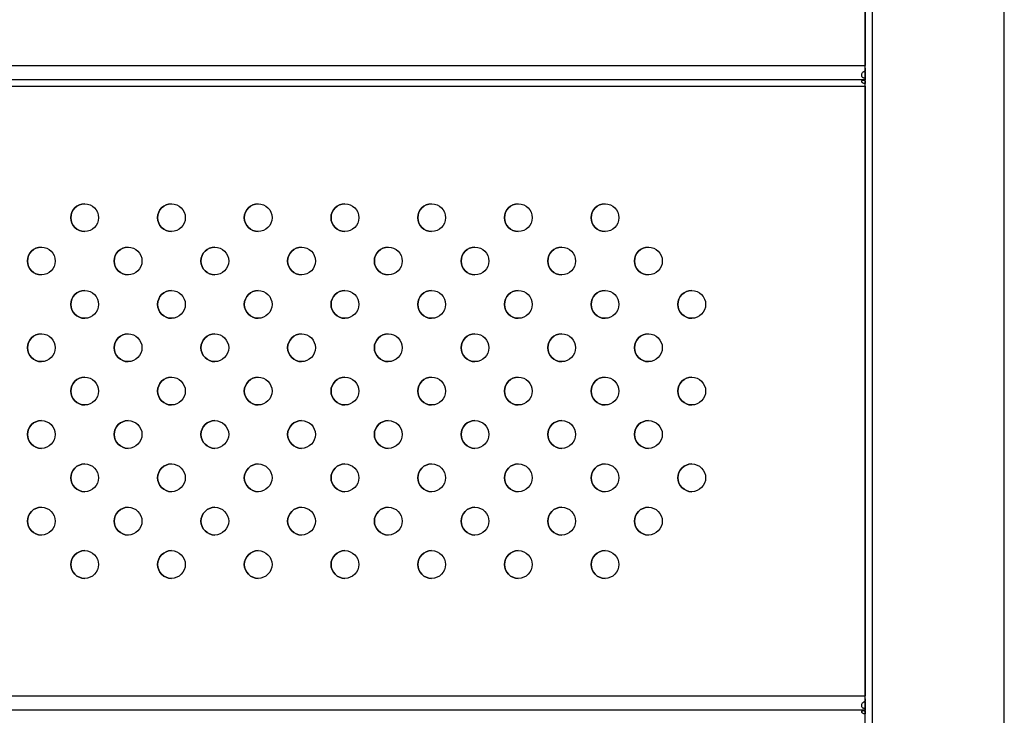
# Model space of a CAD drawing. Units: millimetres. Extents: x 7137 to 22186, y 5651 to 18103.
# Drawn here: x 16296 to 16580, y 9578 to 9778 of the extents above; entities that cross this region are included whole.
import ezdxf

# ---------------------------------------------------------------- set-up
doc = ezdxf.new("R2010")
doc.units = ezdxf.units.MM
doc.header["$LTSCALE"] = 100
doc.linetypes.add('SLD-Continua', pattern=[0])

msp = doc.modelspace()

# ---------------------------------------------------------------- linework, layer by layer
at = {"color": 7, "linetype": 'SLD-Continua', "lineweight": 25}
for p, q in [((16539.79, 9221.2), (16539.79, 10122.79)), ((16541.79, 10072.22), (16541.79, 9303.56)), ((16579.89, 9303.56), (16579.89, 10072.23)), ((16539.79, 9940.86), (16539.79, 9765.09)), ((16539.79, 9940.86), (16539.79, 9765.09)), ((16039.79, 9765.09), (16539.79, 9765.09)), ((16539.79, 9765.09), (16539.79, 9765.09)), ((16539.79, 9764.28), (16539.79, 9763.48)), ((16539.79, 9763.26), (16539.79, 9761.43)), ((16539.79, 9761.09), (16539.79, 9763.09)), ((16539.79, 9761.09), (16539.79, 9763.09)), ((16539.79, 9763.09), (16539.79, 9763.09)), ((16539.79, 9762.75), (16539.79, 9760.92)), ((16039.79, 9761.09), (16539.79, 9761.09)), ((16039.79, 9759.09), (16539.79, 9759.09)), ((16539.79, 9761.09), (16539.79, 9761.09)), ((16539.79, 9760.7), (16539.79, 9759.89)), ((16539.79, 9759.09), (16539.79, 9759.09)), ((16539.79, 9759.09), (16539.79, 9583.31)), ((16539.79, 9759.09), (16539.79, 9583.31)), ((16039.79, 9583.31), (16539.79, 9583.31)), ((16539.79, 9583.31), (16539.79, 9583.31)), ((16539.79, 9582.51), (16539.79, 9581.71)), ((16539.79, 9581.48), (16539.79, 9579.65)), ((16539.79, 9579.31), (16539.79, 9581.31)), ((16539.79, 9581.31), (16539.79, 9581.31)), ((16539.79, 9579.31), (16539.79, 9581.31)), ((16539.79, 9580.98), (16539.79, 9579.14)), ((16039.79, 9579.31), (16539.79, 9579.31)), ((16539.79, 9579.31), (16539.79, 9579.31)), ((16539.79, 9578.92), (16539.79, 9578.12))]:
    msp.add_line(p, q, dxfattribs=at)
at = {"color": 7, "linetype": 'SLD-Continua', "lineweight": 25, "flags": 128}
for points in [[(16539.79, 9763.48), (16539.79, 9763.67), (16539.79, 9763.87), (16539.79, 9764.07), (16539.79, 9764.27), (16539.79, 9764.47), (16539.79, 9764.68), (16539.79, 9764.88), (16539.79, 9765.09)], [(16539.79, 9764.28), (16539.79, 9764.38), (16539.79, 9764.48), (16539.79, 9764.58), (16539.79, 9764.68), (16539.79, 9764.78), (16539.79, 9764.88), (16539.79, 9764.98), (16539.79, 9765.09)], [(16539.79, 9763.09), (16539.79, 9763.09), (16539.79, 9763.1), (16539.79, 9763.11), (16539.79, 9763.13), (16539.79, 9763.15), (16539.79, 9763.18), (16539.79, 9763.22), (16539.79, 9763.26)], [(16539.79, 9762.75), (16539.79, 9762.83), (16539.79, 9762.9), (16539.79, 9762.95), (16539.79, 9763), (16539.79, 9763.04), (16539.79, 9763.07), (16539.79, 9763.08), (16539.79, 9763.09)], [(16539.79, 9761.09), (16539.79, 9761.09), (16539.79, 9761.11), (16539.79, 9761.14), (16539.79, 9761.17), (16539.79, 9761.22), (16539.79, 9761.28), (16539.79, 9761.35), (16539.79, 9761.43)], [(16539.79, 9760.92), (16539.79, 9760.96), (16539.79, 9760.99), (16539.79, 9761.02), (16539.79, 9761.05), (16539.79, 9761.06), (16539.79, 9761.08), (16539.79, 9761.09), (16539.79, 9761.09)], [(16539.79, 9759.09), (16539.79, 9759.19), (16539.79, 9759.29), (16539.79, 9759.4), (16539.79, 9759.5), (16539.79, 9759.6), (16539.79, 9759.7), (16539.79, 9759.8), (16539.79, 9759.89)], [(16539.79, 9581.71), (16539.79, 9581.9), (16539.79, 9582.09), (16539.79, 9582.29), (16539.79, 9582.49), (16539.79, 9582.7), (16539.79, 9582.9), (16539.79, 9583.11), (16539.79, 9583.31)], [(16539.79, 9582.51), (16539.79, 9582.61), (16539.79, 9582.7), (16539.79, 9582.8), (16539.79, 9582.9), (16539.79, 9583), (16539.79, 9583.11), (16539.79, 9583.21), (16539.79, 9583.31)], [(16539.79, 9581.31), (16539.79, 9581.32), (16539.79, 9581.32), (16539.79, 9581.34), (16539.79, 9581.36), (16539.79, 9581.38), (16539.79, 9581.41), (16539.79, 9581.44), (16539.79, 9581.48)], [(16539.79, 9580.98), (16539.79, 9581.05), (16539.79, 9581.12), (16539.79, 9581.18), (16539.79, 9581.23), (16539.79, 9581.27), (16539.79, 9581.29), (16539.79, 9581.31), (16539.79, 9581.31)], [(16539.79, 9579.31), (16539.79, 9579.32), (16539.79, 9579.33), (16539.79, 9579.36), (16539.79, 9579.4), (16539.79, 9579.45), (16539.79, 9579.5), (16539.79, 9579.57), (16539.79, 9579.65)], [(16539.79, 9579.14), (16539.79, 9579.18), (16539.79, 9579.22), (16539.79, 9579.25), (16539.79, 9579.27), (16539.79, 9579.29), (16539.79, 9579.3), (16539.79, 9579.31), (16539.79, 9579.31)], [(16539.79, 9577.31), (16539.79, 9577.42), (16539.79, 9577.52), (16539.79, 9577.62), (16539.79, 9577.72), (16539.79, 9577.82), (16539.79, 9577.92), (16539.79, 9578.02), (16539.79, 9578.12)]]:
    msp.add_lwpolyline(points, dxfattribs=at)
at = {"color": 7, "linetype": 'SLD-Continua', "lineweight": 25}
for centre in [(16314.79, 9721.2), (16339.79, 9721.2), (16364.79, 9721.2), (16389.79, 9721.2), (16414.79, 9721.2), (16439.79, 9721.2), (16464.79, 9721.2), (16302.29, 9708.7), (16327.29, 9708.7), (16352.29, 9708.7), (16377.29, 9708.7), (16402.29, 9708.7), (16427.29, 9708.7), (16452.29, 9708.7), (16477.29, 9708.7), (16314.79, 9696.2), (16339.79, 9696.2), (16364.79, 9696.2), (16389.79, 9696.2), (16414.79, 9696.2), (16439.79, 9696.2), (16464.79, 9696.2), (16489.79, 9696.2), (16302.29, 9683.7), (16327.29, 9683.7), (16352.29, 9683.7), (16377.29, 9683.7), (16402.29, 9683.7), (16427.29, 9683.7), (16452.29, 9683.7), (16477.29, 9683.7), (16314.79, 9671.2), (16339.79, 9671.2), (16364.79, 9671.2), (16389.79, 9671.2), (16414.79, 9671.2), (16439.79, 9671.2), (16464.79, 9671.2), (16489.79, 9671.2), (16302.29, 9658.7), (16327.29, 9658.7), (16352.29, 9658.7), (16377.29, 9658.7), (16402.29, 9658.7), (16427.29, 9658.7), (16452.29, 9658.7), (16477.29, 9658.7), (16314.79, 9646.2), (16339.79, 9646.2), (16364.79, 9646.2), (16389.79, 9646.2), (16414.79, 9646.2), (16439.79, 9646.2), (16464.79, 9646.2), (16489.79, 9646.2), (16302.29, 9633.7), (16327.29, 9633.7), (16352.29, 9633.7), (16377.29, 9633.7), (16402.29, 9633.7), (16427.29, 9633.7), (16452.29, 9633.7), (16477.29, 9633.7), (16314.79, 9621.2), (16339.79, 9621.2), (16364.79, 9621.2), (16389.79, 9621.2), (16414.79, 9621.2), (16439.79, 9621.2), (16464.79, 9621.2)]:
    msp.add_circle(centre, 4, dxfattribs=at)
for centre in [(16314.79, 9721.2), (16339.79, 9721.2), (16364.79, 9721.2), (16389.79, 9721.2), (16414.79, 9721.2), (16439.79, 9721.2), (16464.79, 9721.2), (16302.29, 9708.7), (16327.29, 9708.7), (16352.29, 9708.7), (16377.29, 9708.7), (16402.29, 9708.7), (16427.29, 9708.7), (16452.29, 9708.7), (16477.29, 9708.7), (16314.79, 9696.2), (16339.79, 9696.2), (16364.79, 9696.2), (16389.79, 9696.2), (16414.79, 9696.2), (16439.79, 9696.2), (16464.79, 9696.2), (16489.79, 9696.2), (16302.29, 9683.7), (16327.29, 9683.7), (16352.29, 9683.7), (16377.29, 9683.7), (16402.29, 9683.7), (16427.29, 9683.7), (16452.29, 9683.7), (16477.29, 9683.7), (16314.79, 9671.2), (16339.79, 9671.2), (16364.79, 9671.2), (16389.79, 9671.2), (16414.79, 9671.2), (16439.79, 9671.2), (16464.79, 9671.2), (16489.79, 9671.2), (16302.29, 9658.7), (16327.29, 9658.7), (16352.29, 9658.7), (16377.29, 9658.7), (16402.29, 9658.7), (16427.29, 9658.7), (16452.29, 9658.7), (16477.29, 9658.7), (16314.79, 9646.2), (16339.79, 9646.2), (16364.79, 9646.2), (16389.79, 9646.2), (16414.79, 9646.2), (16439.79, 9646.2), (16464.79, 9646.2), (16489.79, 9646.2), (16302.29, 9633.7), (16327.29, 9633.7), (16352.29, 9633.7), (16377.29, 9633.7), (16402.29, 9633.7), (16427.29, 9633.7), (16452.29, 9633.7), (16477.29, 9633.7), (16314.79, 9621.2), (16339.79, 9621.2), (16364.79, 9621.2), (16389.79, 9621.2), (16414.79, 9621.2), (16439.79, 9621.2), (16464.79, 9621.2)]:
    msp.add_arc(centre, 4, 90, 270, dxfattribs=at)
for points, knots in [([(16539.79, 9761.43), (16539.71, 9761.43), (16539.56, 9761.43), (16539.36, 9761.48), (16539.18, 9761.55), (16538.99, 9761.68), (16538.82, 9761.9), (16538.77, 9762.25), (16538.82, 9762.65), (16538.99, 9762.99), (16539.18, 9763.22), (16539.36, 9763.36), (16539.56, 9763.45), (16539.71, 9763.47), (16539.79, 9763.48)], [0, 0, 0, 0, 0.058055, 0.112768, 0.172778, 0.236127, 0.363275, 0.50025, 0.637183, 0.76437, 0.828998, 0.887445, 0.943136, 1, 1, 1, 1]), ([(16539.79, 9763.26), (16539.64, 9763.26), (16539.47, 9763.26), (16539.32, 9763.3), (16539.3, 9763.3)], [0, 0, 0, 0, 0.843262, 1, 1, 1, 1]), ([(16539.79, 9759.89), (16539.66, 9759.9), (16539.4, 9759.92), (16539.12, 9760.05), (16538.95, 9760.18), (16538.86, 9760.28), (16538.8, 9760.39), (16538.78, 9760.5), (16538.8, 9760.61), (16538.86, 9760.69), (16538.95, 9760.77), (16539.12, 9760.84), (16539.4, 9760.91), (16539.65, 9760.91), (16539.79, 9760.92)], [0, 0, 0, 0, 0.143234, 0.272685, 0.335246, 0.391883, 0.445645, 0.500067, 0.554452, 0.608201, 0.664852, 0.727456, 0.855242, 1, 1, 1, 1]), ([(16539.79, 9760.7), (16539.72, 9760.7), (16539.58, 9760.72), (16539.41, 9760.79), (16539.33, 9760.85), (16539.3, 9760.87)], [0, 0, 0, 0, 0.402158, 0.767213, 1, 1, 1, 1]), ([(16539.79, 9579.65), (16539.71, 9579.65), (16539.56, 9579.66), (16539.36, 9579.71), (16539.18, 9579.77), (16538.99, 9579.9), (16538.82, 9580.13), (16538.77, 9580.48), (16538.82, 9580.88), (16538.99, 9581.21), (16539.18, 9581.45), (16539.36, 9581.59), (16539.57, 9581.68), (16539.71, 9581.7), (16539.79, 9581.71)], [0, 0, 0, 0, 0.058055, 0.112768, 0.172778, 0.236127, 0.363275, 0.50025, 0.637183, 0.76437, 0.828998, 0.887445, 0.943136, 1, 1, 1, 1]), ([(16539.79, 9581.48), (16539.64, 9581.48), (16539.47, 9581.48), (16539.32, 9581.52), (16539.3, 9581.53)], [0, 0, 0, 0, 0.843262, 1, 1, 1, 1]), ([(16539.79, 9578.12), (16539.66, 9578.13), (16539.41, 9578.15), (16539.12, 9578.27), (16538.95, 9578.4), (16538.86, 9578.51), (16538.8, 9578.62), (16538.78, 9578.73), (16538.8, 9578.83), (16538.86, 9578.92), (16538.95, 9578.99), (16539.12, 9579.07), (16539.41, 9579.13), (16539.66, 9579.14), (16539.79, 9579.14)], [0, 0, 0, 0, 0.143234, 0.272685, 0.335246, 0.391883, 0.445645, 0.500067, 0.554452, 0.608201, 0.664852, 0.727456, 0.855242, 1, 1, 1, 1]), ([(16539.79, 9578.92), (16539.72, 9578.93), (16539.58, 9578.95), (16539.41, 9579.01), (16539.33, 9579.07), (16539.3, 9579.1)], [0, 0, 0, 0, 0.402158, 0.767213, 1, 1, 1, 1])]:
    msp.add_open_spline(points, degree=3, knots=knots, dxfattribs=at)

doc.saveas('drawing.dxf')
